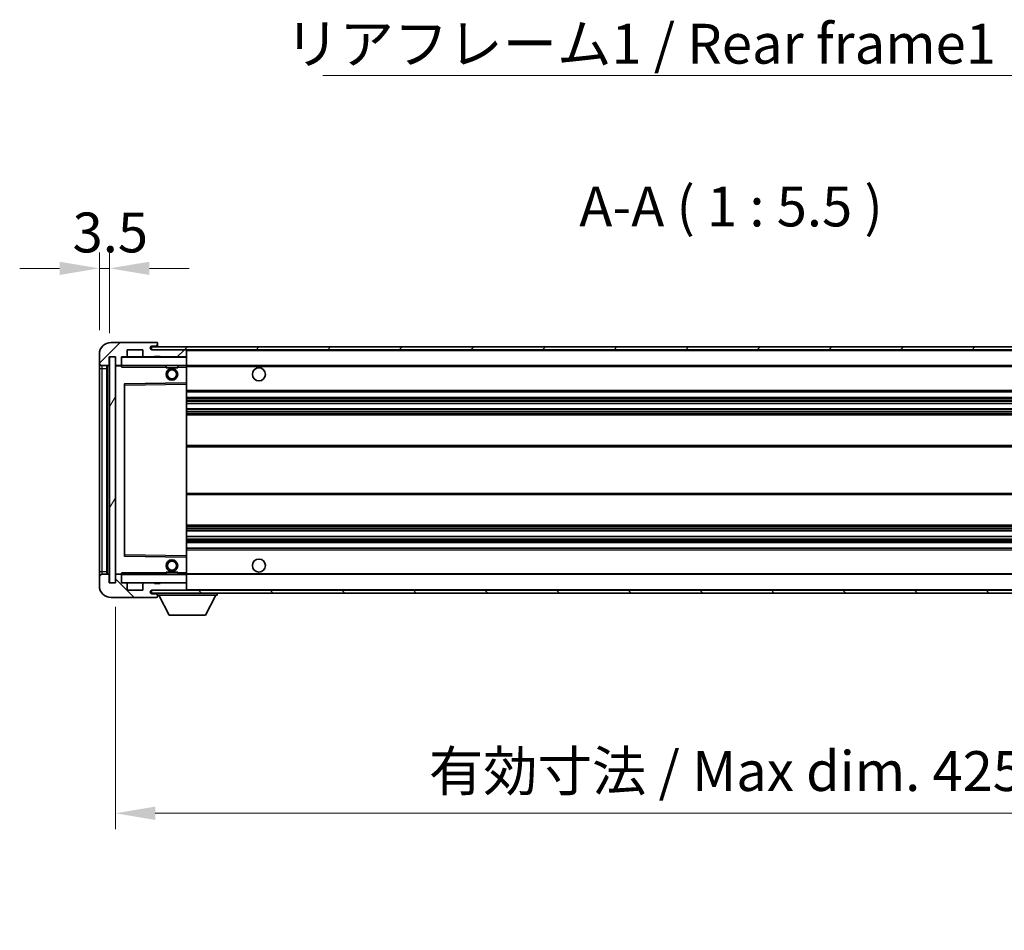
# Model space of a CAD drawing. Units: millimetres. Extents: x 0 to 11213, y 0 to 1546.
# Drawn here: x 2296 to 2635, y 881 to 1196 of the extents above; entities that cross this region are included whole.
import ezdxf

# ---------------------------------------------------------------- set-up
doc = ezdxf.new("R2010")
doc.units = ezdxf.units.MM
doc.header["$LTSCALE"] = 3
doc.layers.get('Defpoints').update_dxf_attribs({"lineweight": 25})
for name, color, linetype, lineweight in [('Dimension (ISO)', 7, 'Continuous', 18), ('Dimension (ISO) @ 1', 7, 'Continuous', 18), ('Hatch (ISO)', 1, 'Continuous', 18), ('Symbol (ISO)', 7, 'Continuous', 18), ('Visible (ISO)', 7, 'Continuous', 35), ('Visible Narrow (ISO)', 7, 'Continuous', 25)]:
    doc.layers.add(name, color=color, linetype=linetype, lineweight=lineweight)
doc.styles.add('Note Text (TK)', font='txt')
doc.dimstyles.new('Default - Method 1b (TK)', dxfattribs={"dimscale": 3, "dimtxt": 2.5, "dimasz": 2.5, "dimexe": 1, "dimexo": 1.5, "dimgap": 1, "dimtad": 1, "dimtoh": 1, "dimrnd": 1e-08, "dimdsep": 46, "dimtxsty": 'Note Text (TK)', "dimcen": 0.09, "dimdle": 5, "dimclrd": 100, "dimclre": 100, "dimclrt": 7, "dimadec": 1, "dimazin": 1, "dimtfac": 1, "dimtmove": 0, "dimatfit": 3, "dimfxl": 1, "dimtolj": 1, "dimlwd": -1, "dimlwe": -1, "dimarcsym": 0})
doc.dimstyles.new('Default - Method 1b (TK)$7', dxfattribs={"dimscale": 3, "dimtxt": 2.5, "dimasz": 2.5, "dimexe": 1, "dimexo": 1.5, "dimgap": 1, "dimtad": 1, "dimtoh": 1, "dimrnd": 1e-08, "dimdsep": 46, "dimtxsty": 'Note Text (TK)', "dimcen": 0.09, "dimdle": 5, "dimclrd": 100, "dimclre": 100, "dimclrt": 7, "dimadec": 1, "dimazin": 1, "dimtfac": 1, "dimtmove": 0, "dimatfit": 3, "dimfxl": 1, "dimtolj": 1, "dimlwd": -1, "dimlwe": -1, "dimarcsym": 0})
pattern_1 = [(45, (1103.25, -44), (-12.34785, 12.34785), [])]
pattern_2 = [(135.0002, (1103.25, -44), (-12.3478, -12.3479), [])]

# ---------------------------------------------------------------- blocks, each defined once
blk = doc.blocks.new('*D61')
at = {"layer": 'Defpoints', "color": 0}
for p in [(2323.07, 1109.77), (2323.07, 1080.19), (2326.57, 1079.19)]:
    blk.add_point(p, dxfattribs=at)
at = {"layer": 'Dimension (ISO)', "color": 100}
for p, q in [((2323.07, 1088.44), (2323.07, 1115.27)), ((2326.57, 1087.44), (2326.57, 1115.27)), ((2309.32, 1109.77), (2295.57, 1109.77)), ((2326.57, 1109.77), (2323.07, 1109.77)), ((2340.32, 1109.77), (2354.07, 1109.77))]:
    blk.add_line(p, q, dxfattribs=at)
for points in [[(2309.32, 1112.06), (2309.32, 1107.48), (2323.07, 1109.77)], [(2340.32, 1112.06), (2340.32, 1107.48), (2326.57, 1109.77)]]:
    blk.add_solid(points, dxfattribs=at)
at = {"layer": 'Dimension (ISO)', "color": 7, "insert": (2313.81, 1122.15), "char_height": 13.75, "attachment_point": 4, "style": 'Note Text (TK)'}
blk.add_mtext('\\A1;3.5', dxfattribs=at)
blk = doc.blocks.new('*D63')
at = {"layer": 'Defpoints', "color": 0}
for p in [(2328.57, 1001.19), (2753.57, 1001.29), (2753.57, 921.73)]:
    blk.add_point(p, dxfattribs=at)
at = {"layer": 'Dimension (ISO)', "color": 100}
for p, q in [((2328.57, 992.94), (2328.57, 916.23)), ((2753.57, 993.04), (2753.57, 916.23)), ((2342.32, 921.73), (2739.82, 921.73))]:
    blk.add_line(p, q, dxfattribs=at)
for points in [[(2342.32, 924.02), (2342.32, 919.44), (2328.57, 921.73)], [(2739.82, 924.02), (2739.82, 919.44), (2753.57, 921.73)]]:
    blk.add_solid(points, dxfattribs=at)
at = {"layer": 'Dimension (ISO)', "color": 7, "insert": (2436.7, 936.29), "char_height": 13.75, "attachment_point": 4, "style": 'Note Text (TK)'}
blk.add_mtext('\\A1;\\fＭＳ Ｐゴシック|b0|i0;\\H13.7500;有効寸法 / Max dim. 425', dxfattribs=at)

msp = doc.modelspace()

# ---------------------------------------------------------------- hatches: boundary and pattern name
at = {"layer": 'Hatch (ISO)'}
h = msp.add_hatch(dxfattribs=at)
h.set_pattern_fill('ANSI31', color=256, scale=139.7, style=0)
h.set_pattern_definition(pattern_1)
edge = h.paths.add_edge_path()
edge.add_ellipse((2330.3742, 1076.4923), major_axis=(0, -0.3), ratio=1, start_angle=0, end_angle=90)
edge.add_line((2330.6742, 1076.4923), (2330.6742, 1079.1923))
edge.add_line((2330.6742, 1079.1923), (2332.3742, 1079.1923))
edge.add_ellipse((2332.3742, 1079.4923), major_axis=(0, -0.3), ratio=1, start_angle=0, end_angle=90)
edge.add_line((2332.6742, 1079.4923), (2332.6742, 1081.6923))
edge.add_line((2332.6742, 1081.6923), (2338.0742, 1081.6923))
edge.add_line((2338.0742, 1081.6923), (2338.0742, 1079.4923))
edge.add_ellipse((2338.3742, 1079.4923), major_axis=(-0.3, 0), ratio=1, start_angle=0, end_angle=90)
edge.add_line((2338.3742, 1079.1923), (2342.0742, 1079.1923))
edge.add_line((2342.0742, 1079.1923), (2342.0742, 1079.3923))
edge.add_line((2342.0742, 1079.3923), (2344.0742, 1079.3923))
edge.add_line((2344.0742, 1079.3923), (2344.0742, 1079.1923))
edge.add_line((2344.0742, 1079.1923), (2352.7742, 1079.1923))
edge.add_ellipse((2352.7742, 1079.4923), major_axis=(0, -0.3), ratio=1, start_angle=0, end_angle=90)
edge.add_line((2353.0742, 1079.4923), (2353.0742, 1081.3923))
edge.add_ellipse((2352.7742, 1081.3923), major_axis=(0.3, 0), ratio=1, start_angle=0, end_angle=90)
edge.add_line((2352.7742, 1081.6923), (2341.1992, 1081.6923))
edge.add_ellipse((2341.1992, 1082.3173), major_axis=(0, -0.625), ratio=1, start_angle=348.463041, end_angle=360, ccw=False)
edge.add_ellipse((2341.1992, 1082.3173), major_axis=(-0.125, -0.6124), ratio=1, start_angle=191.536959, end_angle=360, ccw=False)
edge.add_line((2341.1992, 1082.9423), (2342.5742, 1082.9423))
edge.add_ellipse((2342.5742, 1083.4423), major_axis=(0, -0.5), ratio=1, start_angle=0, end_angle=90)
edge.add_line((2343.0742, 1083.4423), (2343.0742, 1083.8923))
edge.add_ellipse((2342.7742, 1083.8923), major_axis=(0.3, 0), ratio=1, start_angle=0, end_angle=90)
edge.add_line((2342.7742, 1084.1923), (2327.0742, 1084.1923))
edge.add_ellipse((2327.0742, 1080.1923), major_axis=(0, 4), ratio=1, start_angle=0, end_angle=90)
edge.add_line((2323.0742, 1080.1923), (2323.0742, 1077.1923))
edge.add_ellipse((2324.0742, 1077.1923), major_axis=(-1, 0), ratio=1, start_angle=0, end_angle=90)
edge.add_line((2324.0742, 1076.1923), (2326.1742, 1076.1923))
edge.add_ellipse((2326.1742, 1076.4923), major_axis=(0, -0.3), ratio=1, start_angle=0, end_angle=90)
edge.add_line((2326.4742, 1076.4923), (2326.4742, 1079.1923))
edge.add_line((2326.4742, 1079.1923), (2326.5742, 1079.1923))
edge.add_line((2326.5742, 1079.1923), (2328.5742, 1079.1923))
edge.add_line((2328.5742, 1079.1923), (2328.6742, 1079.1923))
edge.add_line((2328.6742, 1079.1923), (2328.6742, 1076.4923))
edge.add_ellipse((2328.9742, 1076.4923), major_axis=(-0.3, 0), ratio=1, start_angle=0, end_angle=90)
edge.add_line((2328.9742, 1076.1923), (2330.3742, 1076.1923))
h = msp.add_hatch(dxfattribs=at)
h.set_pattern_fill('ANSI31', color=256, scale=139.7, style=0)
h.set_pattern_definition(pattern_1)
edge = h.paths.add_edge_path()
edge.add_line((2760.5742, 1076.9423), (2755.5742, 1076.9423))
edge.add_line((2755.5742, 1076.9423), (2755.5742, 1075.9423))
edge.add_line((2755.5742, 1075.9423), (2760.5742, 1075.9423))
edge.add_ellipse((2760.5742, 1077.4423), major_axis=(0, -1.5), ratio=1, start_angle=0, end_angle=90)
edge.add_line((2762.0742, 1077.4423), (2762.0742, 1081.1923))
edge.add_ellipse((2760.5742, 1081.1923), major_axis=(1.5, 0), ratio=1, start_angle=0, end_angle=90)
edge.add_line((2760.5742, 1082.6923), (2341.0742, 1082.6923))
edge.add_line((2341.0742, 1082.6923), (2341.0742, 1081.705))
edge.add_line((2341.0742, 1081.705), (2341.0742, 1081.6923))
edge.add_line((2341.0742, 1081.6923), (2341.1992, 1081.6923))
edge.add_line((2341.1992, 1081.6923), (2352.7742, 1081.6923))
edge.add_line((2352.7742, 1081.6923), (2741.0742, 1081.6923))
edge.add_line((2741.0742, 1081.6923), (2746.9742, 1081.6923))
edge.add_line((2746.9742, 1081.6923), (2753.4742, 1081.6923))
edge.add_line((2753.4742, 1081.6923), (2760.0742, 1081.6923))
edge.add_line((2760.0742, 1081.6923), (2760.5742, 1081.6923))
edge.add_ellipse((2760.5742, 1081.1923), major_axis=(0, 0.5), ratio=1, start_angle=270, end_angle=360, ccw=False)
edge.add_line((2761.0742, 1081.1923), (2761.0742, 1077.4423))
edge.add_ellipse((2760.5742, 1077.4423), major_axis=(0.5, 0), ratio=1, start_angle=270, end_angle=360, ccw=False)
h = msp.add_hatch(dxfattribs=at)
h.set_pattern_fill('ANSI31', color=256, scale=139.7, angle=14.999978, style=0)
h.set_pattern_definition([(60, (1103.25, -44), (-15.12297, 8.73126), [])])
h.paths.add_polyline_path([(2328.5742, 1079.1923), (2326.5742, 1079.1923), (2326.5742, 1001.1923), (2328.5742, 1001.1923)])
h = msp.add_hatch(dxfattribs=at)
h.set_pattern_fill('ANSI31', color=256, scale=139.7, angle=90.00021, style=0)
h.set_pattern_definition(pattern_2)
edge = h.paths.add_edge_path()
edge.add_ellipse((2330.3742, 1003.8923), major_axis=(0.3, 0), ratio=1, start_angle=0, end_angle=90)
edge.add_line((2330.3742, 1004.1923), (2328.9742, 1004.1923))
edge.add_ellipse((2328.9742, 1003.8923), major_axis=(0, 0.3), ratio=1, start_angle=0, end_angle=90)
edge.add_line((2328.6742, 1003.8923), (2328.6742, 1001.1923))
edge.add_line((2328.6742, 1001.1923), (2328.5742, 1001.1923))
edge.add_line((2328.5742, 1001.1923), (2326.5742, 1001.1923))
edge.add_line((2326.5742, 1001.1923), (2326.4742, 1001.1923))
edge.add_line((2326.4742, 1001.1923), (2326.4742, 1003.8923))
edge.add_ellipse((2326.1742, 1003.8923), major_axis=(0.3, 0), ratio=1, start_angle=0, end_angle=90)
edge.add_line((2326.1742, 1004.1923), (2324.0742, 1004.1923))
edge.add_ellipse((2324.0742, 1003.1923), major_axis=(0, 1), ratio=1, start_angle=0, end_angle=90)
edge.add_line((2323.0742, 1003.1923), (2323.0742, 1000.1923))
edge.add_ellipse((2327.0742, 1000.1923), major_axis=(-4, 0), ratio=1, start_angle=0, end_angle=90)
edge.add_line((2327.0742, 996.1923), (2342.7742, 996.1923))
edge.add_ellipse((2342.7742, 996.4923), major_axis=(0, -0.3), ratio=1, start_angle=0, end_angle=90)
edge.add_line((2343.0742, 996.4923), (2343.0742, 996.9423))
edge.add_ellipse((2342.5742, 996.9423), major_axis=(0.5, 0), ratio=1, start_angle=0, end_angle=90)
edge.add_line((2342.5742, 997.4423), (2341.1992, 997.4423))
edge.add_ellipse((2341.1992, 998.0673), major_axis=(0, -0.625), ratio=1, start_angle=191.536959, end_angle=360, ccw=False)
edge.add_ellipse((2341.1992, 998.0673), major_axis=(-0.125, 0.6124), ratio=1, start_angle=348.463041, end_angle=360, ccw=False)
edge.add_line((2341.1992, 998.6923), (2352.7742, 998.6923))
edge.add_ellipse((2352.7742, 998.9923), major_axis=(0, -0.3), ratio=1, start_angle=0, end_angle=90)
edge.add_line((2353.0742, 998.9923), (2353.0742, 1000.8923))
edge.add_ellipse((2352.7742, 1000.8923), major_axis=(0.3, 0), ratio=1, start_angle=0, end_angle=90)
edge.add_line((2352.7742, 1001.1923), (2344.0742, 1001.1923))
edge.add_line((2344.0742, 1001.1923), (2344.0742, 1000.9923))
edge.add_line((2344.0742, 1000.9923), (2342.0742, 1000.9923))
edge.add_line((2342.0742, 1000.9923), (2342.0742, 1001.1923))
edge.add_line((2342.0742, 1001.1923), (2338.3742, 1001.1923))
edge.add_ellipse((2338.3742, 1000.8923), major_axis=(0, 0.3), ratio=1, start_angle=0, end_angle=90)
edge.add_line((2338.0742, 1000.8923), (2338.0742, 998.6923))
edge.add_line((2338.0742, 998.6923), (2332.6742, 998.6923))
edge.add_line((2332.6742, 998.6923), (2332.6742, 1000.8923))
edge.add_ellipse((2332.3742, 1000.8923), major_axis=(0.3, 0), ratio=1, start_angle=0, end_angle=90)
edge.add_line((2332.3742, 1001.1923), (2330.6742, 1001.1923))
edge.add_line((2330.6742, 1001.1923), (2330.6742, 1003.8923))
h = msp.add_hatch(dxfattribs=at)
h.set_pattern_fill('ANSI31', color=256, scale=139.7, angle=90.00021, style=0)
h.set_pattern_definition(pattern_2)
edge = h.paths.add_edge_path()
edge.add_line((2755.5742, 1003.4423), (2760.5742, 1003.4423))
edge.add_ellipse((2760.5742, 1002.9423), major_axis=(0, 0.5), ratio=1, start_angle=270, end_angle=360, ccw=False)
edge.add_line((2761.0742, 1002.9423), (2761.0742, 999.1923))
edge.add_ellipse((2760.5742, 999.1923), major_axis=(0.5, 0), ratio=1, start_angle=270, end_angle=360, ccw=False)
edge.add_line((2760.5742, 998.6923), (2760.0742, 998.6923))
edge.add_line((2760.0742, 998.6923), (2753.4742, 998.6923))
edge.add_line((2753.4742, 998.6923), (2746.9742, 998.6923))
edge.add_line((2746.9742, 998.6923), (2741.0742, 998.6923))
edge.add_line((2741.0742, 998.6923), (2352.7742, 998.6923))
edge.add_line((2352.7742, 998.6923), (2341.1992, 998.6923))
edge.add_line((2341.1992, 998.6923), (2341.0742, 998.6923))
edge.add_line((2341.0742, 998.6923), (2341.0742, 998.6797))
edge.add_line((2341.0742, 998.6797), (2341.0742, 997.6923))
edge.add_line((2341.0742, 997.6923), (2760.5742, 997.6923))
edge.add_ellipse((2760.5742, 999.1923), major_axis=(0, -1.5), ratio=1, start_angle=0, end_angle=90)
edge.add_line((2762.0742, 999.1923), (2762.0742, 1002.9423))
edge.add_ellipse((2760.5742, 1002.9423), major_axis=(1.5, 0), ratio=1, start_angle=0, end_angle=90)
edge.add_line((2760.5742, 1004.4423), (2755.5742, 1004.4423))
edge.add_line((2755.5742, 1004.4423), (2755.5742, 1003.4423))

# ---------------------------------------------------------------- linework, layer by layer
at = {"layer": 'Visible (ISO)'}
for p, q in [((2342.7742, 1084.1923), (2327.0742, 1084.1923)), ((2342.7742, 1084.1923), (2342.8242, 1084.1923)), ((2343.0691, 1083.9923), (2343.057, 1083.9923)), ((2343.0742, 1083.9423), (2343.0742, 1083.8923)), ((2343.0742, 1083.4423), (2343.0742, 1083.8923)), ((2343.0742, 1082.9423), (2343.0742, 1083.4423)), ((2323.0742, 1080.1923), (2323.0742, 1077.1923)), ((2332.6742, 1079.4923), (2332.6742, 1081.6923)), ((2332.6742, 1081.6923), (2338.0742, 1081.6923)), ((2338.0742, 1081.6923), (2338.0742, 1079.4923)), ((2760.5742, 1082.6923), (2341.0742, 1082.6923)), ((2341.0742, 1082.6923), (2341.0742, 1081.6923)), ((2341.0742, 1081.6923), (2760.5742, 1081.6923)), ((2341.1992, 1082.9423), (2342.5742, 1082.9423)), ((2352.7742, 1081.6923), (2341.1992, 1081.6923)), ((2342.5742, 1082.9423), (2343.0742, 1082.9423)), ((2343.0742, 1082.9423), (2343.0742, 1082.6923)), ((2353.0742, 1081.3923), (2353.0742, 1081.6923)), ((2353.0742, 1079.4923), (2353.0742, 1081.3923)), ((2323.0742, 1077.1923), (2323.0742, 1075.1923)), ((2326.4742, 1076.4923), (2326.4742, 1079.1923)), ((2326.4742, 1079.1923), (2328.6742, 1079.1923)), ((2328.5742, 1079.1923), (2326.5742, 1079.1923)), ((2326.5742, 1079.1923), (2326.5742, 1001.1923)), ((2328.5742, 1001.1923), (2328.5742, 1079.1923)), ((2328.6742, 1079.1923), (2328.6742, 1076.4923)), ((2330.6742, 1076.4923), (2330.6742, 1079.1923)), ((2330.6742, 1079.1923), (2332.3742, 1079.1923)), ((2338.3742, 1079.1923), (2332.3742, 1079.1923)), ((2338.3742, 1079.1923), (2342.0742, 1079.1923)), ((2342.0742, 1079.1923), (2342.0742, 1079.3923)), ((2342.0742, 1079.3923), (2344.0742, 1079.3923)), ((2344.0742, 1079.1923), (2342.0742, 1079.1923)), ((2344.0742, 1079.3923), (2344.0742, 1079.1923)), ((2344.0742, 1079.1923), (2352.7742, 1079.1923)), ((2352.9742, 1079.1923), (2352.7742, 1079.1923)), ((2353.0742, 1079.0923), (2353.0742, 1079.4923)), ((2353.0742, 1076.2923), (2353.0742, 1079.0923)), ((2323.0742, 1075.1923), (2323.0742, 1005.1923)), ((2324.0742, 1076.1923), (2326.1742, 1076.1923)), ((2325.5742, 1004.1923), (2325.5742, 1076.1923)), ((2325.7742, 1076.1923), (2325.7742, 1004.1923)), ((2328.6742, 1076.0923), (2328.6742, 1004.2923)), ((2328.9742, 1076.1923), (2328.7742, 1076.1923)), ((2328.9742, 1076.1923), (2330.3742, 1076.1923)), ((2330.6742, 1076.1923), (2330.3742, 1076.1923)), ((2330.6742, 1076.4923), (2330.6742, 1076.2923)), ((2330.6742, 1076.2923), (2330.6742, 1076.024)), ((2330.7742, 1076.1923), (2352.9742, 1076.1923)), ((2346.0742, 1076.1923), (2346.0742, 1075.4923)), ((2350.0742, 1075.4923), (2346.0742, 1075.4923)), ((2350.0742, 1076.1923), (2350.0742, 1075.4923)), ((2353.0742, 1075.6923), (2353.0742, 1076.2923)), ((2353.0742, 1076.1923), (2741.0742, 1076.1923)), ((2353.0742, 1070.3907), (2353.0742, 1075.6923)), ((2331.6742, 1069.844), (2331.6742, 1010.5407)), ((2352.9742, 1070.2907), (2331.7725, 1069.9439)), ((2352.9758, 1070.2907), (2352.9742, 1070.2907)), ((2353.0742, 1069.7906), (2353.0742, 1070.3907)), ((2353.0742, 1010.594), (2353.0742, 1069.7906)), ((2353.0742, 1067.1923), (2753.5742, 1067.1923)), ((2353.0742, 1065.1923), (2753.5742, 1065.1923)), ((2353.0742, 1063.1471), (2753.5742, 1063.1471)), ((2353.0742, 1061.2375), (2753.5742, 1061.2375)), ((2353.0742, 1059.1923), (2749.0742, 1059.1923)), ((2353.0742, 1048.6923), (2749.0742, 1048.6923)), ((2353.0742, 1031.6923), (2749.0742, 1031.6923)), ((2353.0742, 1021.1923), (2749.0742, 1021.1923)), ((2353.0742, 1019.1472), (2753.5742, 1019.1472)), ((2353.0742, 1017.2376), (2753.5742, 1017.2376)), ((2353.0742, 1015.1923), (2753.5742, 1015.1923)), ((2353.0742, 1013.1923), (2753.5742, 1013.1923)), ((2331.7725, 1010.4407), (2352.9742, 1010.094)), ((2352.9742, 1010.094), (2352.9758, 1010.0939)), ((2353.0742, 1009.994), (2353.0742, 1010.594)), ((2353.0742, 1004.6923), (2353.0742, 1009.994)), ((2323.0742, 1005.1923), (2323.0742, 1003.1923)), ((2323.0742, 1003.1923), (2323.0742, 1000.1923)), ((2326.1742, 1004.1923), (2324.0742, 1004.1923)), ((2326.4742, 1001.1923), (2326.4742, 1003.8923)), ((2328.6742, 1003.8923), (2328.6742, 1001.1923)), ((2328.7742, 1004.1923), (2328.9742, 1004.1923)), ((2330.3742, 1004.1923), (2328.9742, 1004.1923)), ((2330.3742, 1004.1923), (2330.6742, 1004.1923)), ((2330.6742, 1004.3607), (2330.6742, 1004.0923)), ((2330.6742, 1004.0923), (2330.6742, 1003.8923)), ((2330.6742, 1001.1923), (2330.6742, 1003.8923)), ((2352.9742, 1004.1923), (2330.7742, 1004.1923)), ((2346.0742, 1004.8923), (2350.0742, 1004.8923)), ((2346.0742, 1004.1923), (2346.0742, 1004.8923)), ((2350.0742, 1004.1923), (2350.0742, 1004.8923)), ((2353.0742, 1004.0923), (2353.0742, 1004.6923)), ((2353.0742, 1004.1923), (2741.0742, 1004.1923)), ((2353.0742, 1001.2923), (2353.0742, 1004.0923)), ((2328.6742, 1001.1923), (2326.4742, 1001.1923)), ((2326.5742, 1001.1923), (2328.5742, 1001.1923)), ((2332.3742, 1001.1923), (2330.6742, 1001.1923)), ((2332.3742, 1001.1923), (2338.3742, 1001.1923)), ((2332.6742, 998.6923), (2332.6742, 1000.8923)), ((2338.0742, 998.6923), (2332.6742, 998.6923)), ((2338.0742, 1000.8923), (2338.0742, 998.6923)), ((2342.0742, 1001.1923), (2338.3742, 1001.1923)), ((2760.5742, 998.6923), (2341.0742, 998.6923)), ((2341.0742, 998.6923), (2341.0742, 997.6923)), ((2341.1992, 998.6923), (2352.7742, 998.6923)), ((2342.0742, 1000.9923), (2342.0742, 1001.1923)), ((2342.0742, 1001.1923), (2344.0742, 1001.1923)), ((2344.0742, 1000.9923), (2342.0742, 1000.9923)), ((2352.7742, 1001.1923), (2344.0742, 1001.1923)), ((2344.0742, 1001.1923), (2344.0742, 1000.9923)), ((2352.7742, 1001.1923), (2352.9742, 1001.1923)), ((2353.0742, 1000.8923), (2353.0742, 1001.2923)), ((2353.0742, 998.9923), (2353.0742, 1000.8923)), ((2353.0742, 998.7923), (2353.0742, 998.9923)), ((2327.0742, 996.1923), (2342.7742, 996.1923)), ((2341.0742, 997.6923), (2760.5742, 997.6923)), ((2342.5742, 997.4423), (2341.1992, 997.4423)), ((2343.0742, 997.4423), (2342.5742, 997.4423)), ((2342.8242, 996.1923), (2342.7742, 996.1923)), ((2343.057, 996.3923), (2343.0691, 996.3923)), ((2343.0742, 997.6923), (2343.0742, 996.9923)), ((2343.0742, 996.9423), (2343.0742, 996.9923)), ((2343.0742, 996.9923), (2363.6742, 996.9923)), ((2343.0742, 996.4923), (2343.0742, 996.9423)), ((2343.0742, 996.4923), (2343.0742, 996.4423)), ((2347.1242, 990.0923), (2343.5742, 996.9923)), ((2359.6242, 990.0923), (2363.1742, 996.9923)), ((2363.6742, 997.6923), (2363.6742, 996.9923)), ((2347.1242, 990.0923), (2359.6242, 990.0923))]:
    msp.add_line(p, q, dxfattribs=at)
for centre, radius in [((2348.0742, 1073.1923), 2), ((2348.0742, 1073.1923), 1.5706), ((2378.0742, 1073.1923), 2.25), ((2348.0742, 1007.1923), 2), ((2348.0742, 1007.1923), 1.5706), ((2378.0742, 1007.1923), 2.25)]:
    msp.add_circle(centre, radius, dxfattribs=at)
for centre, radius, start, end in [((2327.0742, 1080.1923), 4, 90, 180), ((2342.5742, 1083.4423), 0.5, 270, 0), ((2342.7742, 1083.8923), 0.3, 0, 90), ((2342.8242, 1083.9423), 0.25, 11.536959, 90), ((2341.1992, 1082.3173), 0.625, 90, 270), ((2352.7742, 1081.3923), 0.3, 0, 90), ((2324.0742, 1077.1923), 1, 180, 270), ((2330.7742, 1079.0923), 0.1, 90, 180), ((2332.3742, 1079.4923), 0.3, 270, 0), ((2338.3742, 1079.4923), 0.3, 180, 270), ((2352.7742, 1079.4923), 0.3, 270, 0), ((2352.9742, 1079.0923), 0.1, 0, 90), ((2326.1742, 1076.4923), 0.3, 270, 0), ((2328.9742, 1076.4923), 0.3, 180, 270), ((2328.7742, 1076.0923), 0.1, 90, 180), ((2330.3742, 1076.4923), 0.3, 270, 0), ((2330.7742, 1076.2923), 0.1, 180, 270), ((2352.9742, 1076.2923), 0.1, 270, 0), ((2331.7742, 1069.844), 0.1, 90.936997, 180), ((2352.9742, 1070.3907), 0.1, 270.936997, 0), ((2331.7742, 1010.5407), 0.1, 180, 269.063003), ((2352.9742, 1009.994), 0.1, 0, 89.063003), ((2324.0742, 1003.1923), 1, 90, 180), ((2326.1742, 1003.8923), 0.3, 0, 90), ((2328.7742, 1004.2923), 0.1, 180, 270), ((2328.9742, 1003.8923), 0.3, 90, 180), ((2330.3742, 1003.8923), 0.3, 0, 90), ((2330.7742, 1004.0923), 0.1, 90, 180), ((2352.9742, 1004.0923), 0.1, 0, 90), ((2327.0742, 1000.1923), 4, 180, 270), ((2330.7742, 1001.2923), 0.1, 180, 270), ((2332.3742, 1000.8923), 0.3, 0, 90), ((2338.3742, 1000.8923), 0.3, 90, 180), ((2341.1992, 998.0673), 0.625, 90, 270), ((2352.7742, 1000.8923), 0.3, 0, 90), ((2352.7742, 998.9923), 0.3, 270, 0), ((2352.9742, 1001.2923), 0.1, 270, 0), ((2352.9742, 998.7923), 0.1, 270, 0), ((2342.5742, 996.9423), 0.5, 0, 90), ((2342.7742, 996.4923), 0.3, 270, 0), ((2342.8242, 996.4423), 0.25, 270, 348.463041)]:
    msp.add_arc(centre, radius, start, end, dxfattribs=at)
for points, knots in [([(2343.0742, 1083.9423), (2343.0742, 1083.9522), (2343.0736, 1083.9609), (2343.0712, 1083.9842), (2343.0691, 1083.9923), (2343.0691, 1083.9923)], [0.0412271589, 0.0412271589, 0.0412271589, 0.0412271589, 0.0460164086, 0.0460164086, 0.0567710401, 0.0567710401, 0.0567710401, 0.0567710401]), ([(2343.0691, 996.3923), (2343.0691, 996.3923), (2343.0712, 996.4005), (2343.0736, 996.4237), (2343.0742, 996.4324), (2343.0742, 996.4423)], [0.1703131202, 0.1703131202, 0.1703131202, 0.1703131202, 0.1810677517, 0.1810677517, 0.1858570013, 0.1858570013, 0.1858570013, 0.1858570013])]:
    msp.add_open_spline(points, degree=3, knots=knots, dxfattribs=at)
for points in [[(2330.7742, 1075.6923), (2330.7291, 1075.7931), (2330.6742, 1075.9136), (2330.6742, 1076.024)], [(2330.6742, 1004.3607), (2330.6742, 1004.471), (2330.7291, 1004.5916), (2330.7742, 1004.6923)]]:
    msp.add_open_spline(points, degree=3, dxfattribs=at)
at = {"layer": 'Visible Narrow (ISO)'}
for p, q in [((2352.9742, 1081.6923), (2352.9742, 1081.6159)), ((2353.0742, 1081.3923), (2740.6159, 1081.3923)), ((2330.7742, 1079.0923), (2330.6742, 1079.0923)), ((2330.7742, 1079.1923), (2330.7742, 1079.0923)), ((2330.7742, 1076.2923), (2330.7742, 1079.0923)), ((2330.7742, 1079.0923), (2352.9742, 1079.0923)), ((2352.9742, 1079.2687), (2352.9742, 1079.1923)), ((2352.9742, 1079.1923), (2352.9742, 1079.0923)), ((2352.9742, 1079.0923), (2352.9742, 1076.2923)), ((2353.0742, 1079.0923), (2352.9742, 1079.0923)), ((2323.0742, 1075.1923), (2324.0742, 1075.1923)), ((2324.0742, 1075.1923), (2324.0742, 1076.1923)), ((2324.0742, 1005.1923), (2324.0742, 1075.1923)), ((2324.0742, 1075.1923), (2325.5742, 1075.1923)), ((2326.0242, 1004.1923), (2326.0242, 1076.1923)), ((2328.7742, 1076.0923), (2328.6742, 1076.0923)), ((2328.7742, 1076.1923), (2328.7742, 1076.0923)), ((2328.7742, 1076.0923), (2330.6742, 1076.0923)), ((2328.7742, 1004.2923), (2328.7742, 1076.0923)), ((2330.6742, 1076.2923), (2330.7742, 1076.2923)), ((2330.7742, 1076.2923), (2330.7742, 1076.1923)), ((2352.9742, 1076.2923), (2330.7742, 1076.2923)), ((2330.7742, 1075.6923), (2330.7742, 1076.1923)), ((2330.7742, 1075.6923), (2346.0742, 1075.6923)), ((2350.0742, 1075.6923), (2352.9742, 1075.6923)), ((2352.9742, 1076.1923), (2352.9742, 1076.2923)), ((2352.9742, 1076.2923), (2353.0742, 1076.2923)), ((2352.9742, 1076.1923), (2352.9742, 1075.6923)), ((2352.9742, 1075.6923), (2353.0742, 1075.6923)), ((2352.9742, 1075.6923), (2352.9742, 1070.2907)), ((2353.0742, 1075.8923), (2745.1186, 1075.8923)), ((2331.7742, 1069.4439), (2331.7725, 1069.9439)), ((2352.9758, 1070.2907), (2352.9742, 1069.7906)), ((2331.6742, 1069.4439), (2331.7742, 1069.4439)), ((2331.7742, 1069.4439), (2352.9742, 1069.7906)), ((2331.7742, 1010.9408), (2331.7742, 1069.4439)), ((2353.0742, 1069.7906), (2352.9742, 1069.7906)), ((2352.9742, 1069.7906), (2352.9742, 1010.594)), ((2353.0742, 1067.6923), (2753.5742, 1067.6923)), ((2353.0742, 1064.6923), (2753.5742, 1064.6923)), ((2353.0742, 1064.1822), (2753.5742, 1064.1822)), ((2353.0742, 1063.9224), (2753.5742, 1063.9224)), ((2353.0742, 1063.1873), (2753.5742, 1063.1873)), ((2353.0742, 1061.1991), (2753.5742, 1061.1991)), ((2353.0742, 1060.4841), (2753.5742, 1060.4841)), ((2353.0742, 1060.2225), (2753.5742, 1060.2225)), ((2353.0742, 1059.6923), (2753.5742, 1059.6923)), ((2353.0742, 1048.1923), (2753.5742, 1048.1923)), ((2353.0742, 1032.1923), (2753.5742, 1032.1923)), ((2353.0742, 1020.6923), (2753.5742, 1020.6923)), ((2353.0742, 1020.1622), (2753.5742, 1020.1622)), ((2353.0742, 1019.9006), (2753.5742, 1019.9006)), ((2353.0742, 1019.1856), (2753.5742, 1019.1856)), ((2353.0742, 1017.1974), (2753.5742, 1017.1974)), ((2353.0742, 1016.4623), (2753.5742, 1016.4623)), ((2353.0742, 1016.2025), (2753.5742, 1016.2025)), ((2353.0742, 1015.6923), (2753.5742, 1015.6923)), ((2353.0742, 1012.6923), (2753.5742, 1012.6923)), ((2331.6742, 1010.9408), (2331.7742, 1010.9408)), ((2331.7725, 1010.4407), (2331.7742, 1010.9408)), ((2352.9742, 1010.594), (2331.7742, 1010.9408)), ((2353.0742, 1010.594), (2352.9742, 1010.594)), ((2352.9742, 1010.594), (2352.9758, 1010.0939)), ((2352.9742, 1010.094), (2352.9742, 1004.6923)), ((2323.0742, 1005.1923), (2324.0742, 1005.1923)), ((2324.0742, 1004.1923), (2324.0742, 1005.1923)), ((2324.0742, 1005.1923), (2325.5742, 1005.1923)), ((2328.6742, 1004.2923), (2328.7742, 1004.2923)), ((2330.6742, 1004.2923), (2328.7742, 1004.2923)), ((2328.7742, 1004.2923), (2328.7742, 1004.1923)), ((2330.7742, 1004.0923), (2330.6742, 1004.0923)), ((2330.7742, 1004.1923), (2330.7742, 1004.6923)), ((2346.0742, 1004.6923), (2330.7742, 1004.6923)), ((2330.7742, 1004.1923), (2330.7742, 1004.0923)), ((2330.7742, 1001.2923), (2330.7742, 1004.0923)), ((2330.7742, 1004.0923), (2352.9742, 1004.0923)), ((2352.9742, 1004.6923), (2350.0742, 1004.6923)), ((2353.0742, 1004.6923), (2352.9742, 1004.6923)), ((2352.9742, 1004.6923), (2352.9742, 1004.1923)), ((2352.9742, 1004.1923), (2352.9742, 1004.0923)), ((2352.9742, 1004.0923), (2352.9742, 1001.2923)), ((2353.0742, 1004.0923), (2352.9742, 1004.0923)), ((2353.0742, 1004.4923), (2745.1186, 1004.4923)), ((2330.6742, 1001.2923), (2330.7742, 1001.2923)), ((2330.7742, 1001.2923), (2330.7742, 1001.1923)), ((2352.9742, 1001.2923), (2330.7742, 1001.2923)), ((2352.9742, 1001.1923), (2352.9742, 1001.2923)), ((2352.9742, 1001.2923), (2353.0742, 1001.2923)), ((2352.9742, 1001.1923), (2352.9742, 1001.1159)), ((2352.9742, 998.7687), (2352.9742, 998.6923)), ((2353.0742, 998.9923), (2740.6159, 998.9923))]:
    msp.add_line(p, q, dxfattribs=at)

# ---------------------------------------------------------------- texts
at = {"layer": 'Symbol (ISO)', "color": 7, "insert": (2387.1266, 1194.1437), "char_height": 13.75, "width": 246.293864, "attachment_point": 1, "line_spacing_factor": 1.5, "style": 'Note Text (TK)'}
msp.add_mtext('{\\fＭＳ Ｐゴシック|b0|i0;リアフレーム1 / Rear frame1}', dxfattribs=at)
at = {"layer": 'Symbol (ISO)', "color": 7, "insert": (2488.5977, 1119.9423), "char_height": 13.75, "attachment_point": 7, "style": 'Note Text (TK)'}
msp.add_mtext('A-A ( 1 : 5.5 )', dxfattribs=at)

# ---------------------------------------------------------------- dimensions: what is measured, and where the dimension line sits
at = {"layer": 'Dimension (ISO) @ 1', "color": 100}
dim = msp.add_linear_dim(base=(2323.0742, 1109.773), p1=(2326.5742, 1079.1923), p2=(2323.0742, 1080.1923), angle=180, dimstyle='Default - Method 1b (TK)', override={"dimscale": 1, "dimtxt": 13.75, "dimasz": 13.75, "dimexe": 5.5, "dimexo": 8.25, "dimgap": 5.5, "dimtoh": 0, "dimdec": 2, "dimcen": 0.495, "dimtol": 0, "dimlim": 0, "dimtp": 0, "dimtm": 0, "dimtdec": 2, "dimtix": 0, "dimtofl": 1, "dimtmove": 0, "dimatfit": 1}, dxfattribs=at)
dim.commit()
dim.dimension.update_dxf_attribs({"geometry": '*D61', "text_midpoint": (2324.8242, 1109.773), "dimtype": 160})
dim = msp.add_linear_dim(base=(2753.5742, 921.7303), p1=(2328.5742, 1001.1923), p2=(2753.5742, 1001.2923), text='\\fＭＳ Ｐゴシック|b0|i0;\\H13.7500;有効寸法 / Max dim. <>', dimstyle='Default - Method 1b (TK)', override={"dimscale": 1, "dimtxt": 13.75, "dimasz": 13.75, "dimexe": 5.5, "dimexo": 8.25, "dimgap": 5.5, "dimtoh": 0, "dimdec": 2, "dimcen": 0.495, "dimtol": 0, "dimlim": 0, "dimtp": 0, "dimtm": 0, "dimtdec": 2, "dimtix": 0, "dimtofl": 0, "dimtmove": 0, "dimatfit": 1}, dxfattribs=at)
dim.commit()
dim.dimension.update_dxf_attribs({"geometry": '*D63', "text_midpoint": (2541.0742, 921.7303), "dimtype": 160})

# ---------------------------------------------------------------- leaders
at = {"layer": 'Symbol (ISO)', "color": 100, "annotation_type": 0, "has_hookline": 1, "hookline_direction": 1, "text_width": 233.2812}
msp.add_leader([(2742.8346, 1080.1462), (2640.9205, 1176.3038), (2633.4205, 1176.3038)], dimstyle='Default - Method 1b (TK)$7', override={"dimgap": 0, "dimtad": 1}, dxfattribs=at)

doc.saveas('drawing.dxf')
